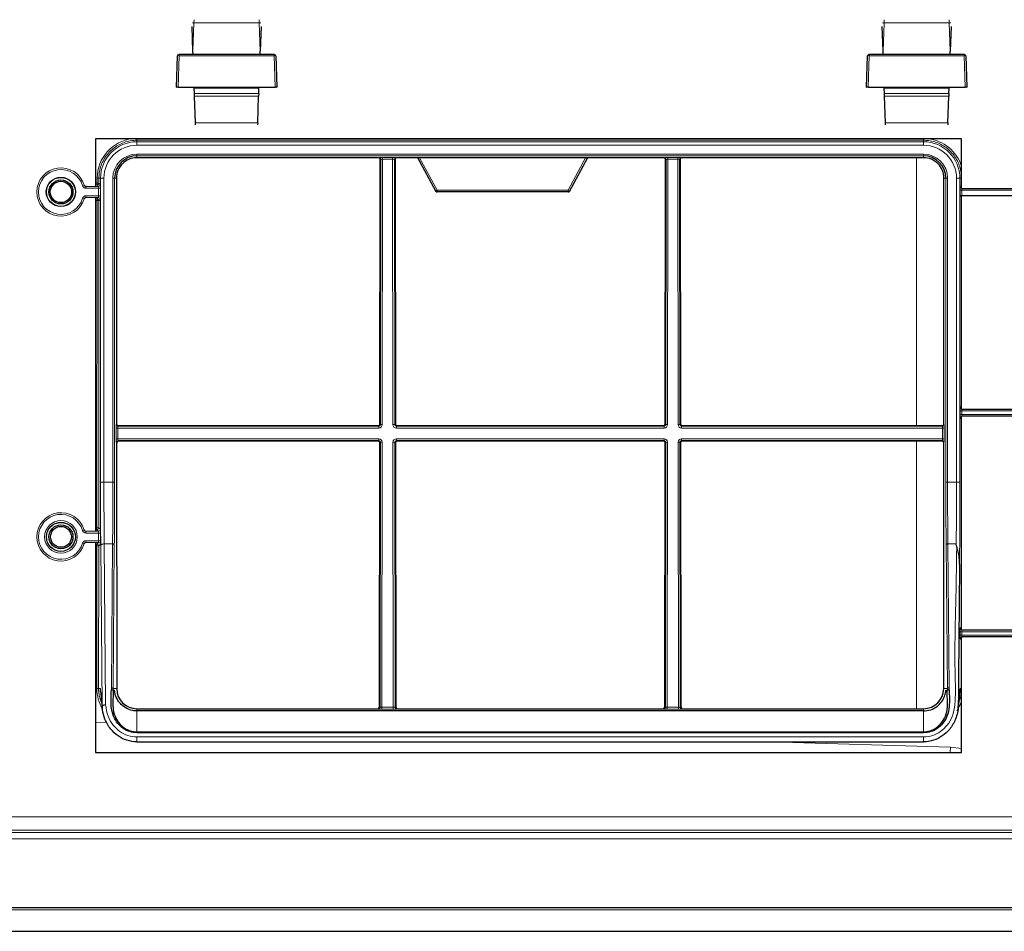
# Model space of a CAD drawing. Units: millimetres. Extents: x 78 to 369, y 26 to 279.
# Drawn here: x 355 to 362, y 157 to 163 of the extents above; entities that cross this region are included whole.
import ezdxf

# ---------------------------------------------------------------- set-up
doc = ezdxf.new("R2010")
doc.units = ezdxf.units.MM

msp = doc.modelspace()

# ---------------------------------------------------------------- linework, layer by layer
at = {"color": 7, "linetype": 'Continuous', "lineweight": 25}
for p, q in [((356.1792, 162.9122), (356.1729, 163.0911)), ((356.6729, 163.0911), (356.6667, 162.9122)), ((361.1792, 162.9122), (361.1729, 163.0911)), ((361.6729, 163.0911), (361.6667, 162.9122)), ((356.0589, 162.6513), (356.0668, 162.8793)), ((356.0775, 162.8914), (356.0793, 162.8914)), ((356.0793, 162.8914), (356.7666, 162.8914)), ((356.1799, 162.8914), (356.1792, 162.9122)), ((356.666, 162.8914), (356.6667, 162.9122)), ((356.7666, 162.8914), (356.7684, 162.8914)), ((356.7791, 162.8793), (356.7869, 162.6513)), ((361.0589, 162.6513), (361.0668, 162.8793)), ((361.0775, 162.8914), (361.0793, 162.8914)), ((361.0793, 162.8914), (361.7666, 162.8914)), ((361.1799, 162.8914), (361.1792, 162.9122)), ((361.666, 162.8914), (361.6667, 162.9122)), ((361.7666, 162.8914), (361.7684, 162.8914)), ((361.7791, 162.8793), (361.7869, 162.6513)), ((356.0569, 162.6476), (356.0589, 162.6513)), ((356.0714, 162.6518), (356.7744, 162.6518)), ((356.6991, 162.6487), (356.1468, 162.6487)), ((356.1468, 162.6487), (356.1468, 162.6476)), ((356.1885, 162.645), (356.1884, 162.6487)), ((356.1885, 162.645), (356.6574, 162.645)), ((356.1899, 162.606), (356.1885, 162.645)), ((356.1906, 162.5848), (356.1899, 162.606)), ((356.656, 162.606), (356.6553, 162.5848)), ((356.656, 162.606), (356.6574, 162.645)), ((356.6574, 162.645), (356.6575, 162.6487)), ((356.699, 162.6476), (356.6991, 162.6487)), ((356.7869, 162.6513), (356.7889, 162.6476)), ((361.0569, 162.6476), (361.0589, 162.6513)), ((361.0714, 162.6518), (361.7744, 162.6518)), ((361.6991, 162.6487), (361.1468, 162.6487)), ((361.1468, 162.6487), (361.1468, 162.6476)), ((361.1885, 162.645), (361.1884, 162.6487)), ((361.1885, 162.645), (361.6574, 162.645)), ((361.1899, 162.606), (361.1885, 162.645)), ((361.1906, 162.5848), (361.1899, 162.606)), ((361.656, 162.606), (361.6553, 162.5848)), ((361.656, 162.606), (361.6574, 162.645)), ((361.6574, 162.645), (361.6575, 162.6487)), ((361.699, 162.6476), (361.6991, 162.6487)), ((361.7869, 162.6513), (361.7889, 162.6476)), ((356.1974, 162.3918), (356.1906, 162.5848)), ((356.6485, 162.3918), (356.6553, 162.5848)), ((361.1974, 162.3918), (361.1906, 162.5848)), ((361.6485, 162.3918), (361.6553, 162.5848)), ((356.1978, 162.3786), (356.1974, 162.3918)), ((356.6485, 162.3918), (356.6481, 162.3786)), ((361.1978, 162.3786), (361.1974, 162.3918)), ((361.6485, 162.3918), (361.6481, 162.3786)), ((361.7477, 162.2773), (355.4727, 162.2773)), ((355.4727, 162.2773), (355.4727, 161.935)), ((361.7477, 161.9215), (361.7477, 162.2773)), ((357.5233, 162.1395), (355.7729, 162.1395)), ((357.5334, 160.21), (357.5358, 162.127)), ((357.6434, 162.127), (357.6458, 160.21)), ((359.59, 162.1395), (357.6559, 162.1395)), ((357.9404, 161.8917), (357.8078, 162.1395)), ((359.0381, 162.1395), (358.9055, 161.8917)), ((359.6001, 160.21), (359.6025, 162.127)), ((359.7101, 162.127), (359.7124, 160.21)), ((361.4729, 162.1395), (359.7226, 162.1395)), ((355.6249, 161.9914), (355.626, 160.2101)), ((361.6199, 160.2101), (361.6209, 161.9914)), ((357.9404, 161.8917), (357.9404, 161.8917)), ((358.8977, 161.8914), (357.9482, 161.8914)), ((358.9055, 161.8917), (358.9055, 161.8917)), ((361.7502, 161.9166), (362.3515, 161.9166)), ((355.4727, 161.8478), (355.4727, 159.435)), ((361.7477, 161.8562), (361.7372, 161.8666)), ((361.7477, 160.3215), (361.7477, 161.8628)), ((361.7497, 161.8664), (362.3505, 161.8664)), ((361.7502, 160.3166), (362.3515, 160.3166)), ((361.7477, 158.7215), (361.7477, 160.2613)), ((362.3515, 160.2662), (361.7502, 160.2662)), ((355.6385, 160.1976), (357.5209, 160.1976)), ((357.6583, 160.1976), (359.5876, 160.1976)), ((359.7249, 160.1976), (361.6074, 160.1976)), ((355.6261, 160.0726), (355.6272, 158.2914)), ((357.5208, 160.0851), (355.6386, 160.0851)), ((357.5309, 158.1582), (357.5333, 160.0726)), ((357.6459, 160.0726), (357.6483, 158.1582)), ((359.5875, 160.0851), (357.6584, 160.0851)), ((359.5976, 158.1582), (359.5999, 160.0726)), ((359.7126, 160.0726), (359.7149, 158.1582)), ((361.6073, 160.0851), (359.7251, 160.0851)), ((361.6187, 158.2914), (361.6198, 160.0726)), ((355.4727, 159.3478), (355.4727, 157.8273)), ((361.7502, 158.7166), (362.3515, 158.7166)), ((362.3515, 158.6662), (361.7502, 158.6662)), ((361.7477, 157.8273), (361.7477, 158.6613)), ((355.6009, 158.2769), (355.5997, 158.1725)), ((361.6462, 158.1725), (361.645, 158.2769)), ((361.725, 158.1752), (361.7362, 158.2865)), ((361.7349, 158.2618), (361.7358, 158.2706)), ((361.7357, 158.2719), (361.7362, 158.2865)), ((355.7729, 158.1457), (357.5184, 158.1457)), ((361.4729, 158.1296), (355.7729, 158.1296)), ((357.6608, 158.1457), (359.5851, 158.1457)), ((359.7274, 158.1457), (361.4729, 158.1457)), ((355.7729, 157.9051), (361.4729, 157.9051)), ((355.4727, 157.8273), (361.7477, 157.8273)), ((368.4786, 156.7023), (334.8058, 156.7023)), ((335.241, 156.5323), (368.0434, 156.5323))]:
    msp.add_line(p, q, dxfattribs=at)
at = {"color": 7, "linetype": 'Continuous', "lineweight": 18}
for p, q in [((356.1864, 163.1179), (356.1792, 162.9122)), ((356.1869, 163.1402), (356.1864, 163.1179)), ((356.6595, 163.1179), (356.1864, 163.1179)), ((356.6595, 163.1179), (356.6589, 163.1402)), ((356.6667, 162.9122), (356.6595, 163.1179)), ((361.1864, 163.1179), (361.1792, 162.9122)), ((361.1869, 163.1402), (361.1864, 163.1179)), ((361.6595, 163.1179), (361.1864, 163.1179)), ((361.6595, 163.1179), (361.6589, 163.1402)), ((361.6667, 162.9122), (361.6595, 163.1179)), ((356.0668, 162.8793), (356.065, 162.8793)), ((356.0793, 162.8793), (356.0714, 162.6518)), ((356.0793, 162.8914), (356.0793, 162.8793)), ((356.7666, 162.8793), (356.0793, 162.8793)), ((356.7666, 162.8914), (356.7666, 162.8793)), ((356.7744, 162.6518), (356.7666, 162.8793)), ((356.7809, 162.8793), (356.7791, 162.8793)), ((361.0668, 162.8793), (361.065, 162.8793)), ((361.0793, 162.8793), (361.0714, 162.6518)), ((361.0793, 162.8914), (361.0793, 162.8793)), ((361.7666, 162.8793), (361.0793, 162.8793)), ((361.7666, 162.8914), (361.7666, 162.8793)), ((361.7744, 162.6518), (361.7666, 162.8793)), ((361.7809, 162.8793), (361.7791, 162.8793)), ((356.1899, 162.606), (356.656, 162.606)), ((361.1899, 162.606), (361.656, 162.606)), ((356.6553, 162.5848), (356.1906, 162.5848)), ((361.6553, 162.5848), (361.1906, 162.5848)), ((356.1974, 162.3918), (356.6485, 162.3918)), ((361.1974, 162.3918), (361.6485, 162.3918)), ((355.7729, 162.2773), (355.7729, 162.2663)), ((355.7729, 162.255), (355.7729, 162.2663)), ((361.4729, 162.2663), (355.7729, 162.2663)), ((355.7729, 162.2301), (355.7729, 162.255)), ((355.7729, 162.255), (361.4729, 162.255)), ((361.4729, 162.2301), (355.7729, 162.2301)), ((361.4729, 162.2773), (361.4729, 162.2663)), ((361.4729, 162.255), (361.4729, 162.2663)), ((361.4729, 162.2301), (361.4729, 162.255)), ((355.7729, 162.1655), (361.4729, 162.1655)), ((355.7729, 162.153), (355.7729, 162.1655)), ((361.4729, 162.153), (361.4729, 162.1655)), ((361.4729, 162.153), (355.7729, 162.153)), ((355.7729, 162.1395), (355.7729, 162.153)), ((357.5233, 162.1395), (357.5281, 162.1419)), ((357.5406, 162.1294), (357.5358, 162.127)), ((357.5383, 160.2052), (357.5406, 162.1294)), ((357.5531, 162.1303), (357.5508, 160.2048)), ((357.5531, 162.1423), (357.6261, 162.1423)), ((357.5531, 162.1303), (357.5531, 162.1423)), ((357.6261, 162.1303), (357.5531, 162.1303)), ((357.6261, 162.1303), (357.6261, 162.1423)), ((357.6285, 160.2048), (357.6261, 162.1303)), ((357.6386, 162.1294), (357.6409, 160.2052)), ((357.6434, 162.127), (357.6386, 162.1294)), ((357.6511, 162.1419), (357.6559, 162.1395)), ((357.8217, 162.1395), (357.948, 161.9035)), ((358.8978, 161.9035), (359.0242, 162.1395)), ((359.59, 162.1395), (359.5948, 162.1419)), ((359.6073, 162.1294), (359.6025, 162.127)), ((359.6049, 160.2052), (359.6073, 162.1294)), ((359.6198, 162.1303), (359.6174, 160.2048)), ((359.6198, 162.1423), (359.6928, 162.1423)), ((359.6198, 162.1303), (359.6198, 162.1423)), ((359.6928, 162.1303), (359.6198, 162.1303)), ((359.6928, 162.1303), (359.6928, 162.1423)), ((359.6951, 160.2048), (359.6928, 162.1303)), ((359.7053, 162.1294), (359.7076, 160.2052)), ((359.7101, 162.127), (359.7053, 162.1294)), ((359.7178, 162.1419), (359.7226, 162.1395)), ((361.4229, 162.1395), (361.4229, 160.1976)), ((361.4729, 162.1395), (361.4729, 162.153)), ((355.4727, 161.9549), (355.4854, 161.9549)), ((355.4854, 161.9549), (355.4854, 161.9918)), ((355.4854, 161.9549), (355.4854, 161.9419)), ((355.4979, 161.9914), (355.4979, 161.9544)), ((355.5093, 161.9914), (355.4979, 161.9914)), ((355.4979, 161.9544), (355.5082, 161.9441)), ((355.5093, 159.7869), (355.5093, 161.9914)), ((355.5343, 161.9914), (355.5093, 161.9914)), ((355.5343, 161.9914), (355.5343, 159.7869)), ((355.5989, 159.7869), (355.5989, 161.9914)), ((355.6114, 161.9914), (355.5989, 161.9914)), ((355.6114, 161.9914), (355.6114, 159.7869)), ((355.6249, 161.9914), (355.6114, 161.9914)), ((361.6209, 161.9914), (361.6345, 161.9914)), ((361.6345, 159.7869), (361.6345, 161.9914)), ((361.647, 161.9914), (361.6345, 161.9914)), ((361.647, 161.9914), (361.647, 159.7869)), ((361.7116, 159.7869), (361.7116, 161.9914)), ((361.7366, 161.9914), (361.7116, 161.9914)), ((361.7366, 161.9914), (361.7366, 159.7869)), ((361.7366, 161.9914), (361.7477, 161.9914)), ((355.3911, 161.9406), (355.3791, 161.9371)), ((355.4031, 161.9316), (355.4957, 161.9316)), ((355.4031, 161.9316), (355.4031, 161.9191)), ((355.4961, 161.9191), (355.4031, 161.9191)), ((355.4854, 161.9419), (355.4727, 161.9419)), ((355.4957, 161.9316), (355.4854, 161.9419)), ((355.4961, 161.9191), (355.5086, 161.9191)), ((355.4961, 161.8637), (355.4961, 161.9191)), ((355.5086, 161.9191), (355.5086, 161.8637)), ((357.9482, 161.9035), (358.8977, 161.9035)), ((357.9482, 161.8914), (357.9482, 161.9035)), ((358.8977, 161.8914), (358.8977, 161.9035)), ((361.7372, 161.8666), (361.7372, 161.9041)), ((361.7372, 161.9041), (361.7497, 161.9041)), ((361.7377, 161.9291), (361.7477, 161.9391)), ((361.7497, 161.9041), (361.7497, 161.8664)), ((362.3496, 161.9041), (361.7497, 161.9041)), ((361.7536, 161.92), (361.7502, 161.9166)), ((355.3911, 161.8422), (355.3791, 161.8457)), ((355.4031, 161.8637), (355.4961, 161.8637)), ((355.4031, 161.8637), (355.4031, 161.8512)), ((355.4957, 161.8512), (355.4031, 161.8512)), ((355.4031, 161.8512), (355.4056, 161.8478)), ((355.4727, 161.8408), (355.4853, 161.8408)), ((355.4853, 161.8287), (355.4727, 161.8287)), ((355.4839, 159.4564), (355.4853, 161.8287)), ((355.4853, 161.8408), (355.4957, 161.8512)), ((355.4853, 161.8408), (355.4853, 161.8287)), ((355.4961, 161.8637), (355.5086, 161.8637)), ((355.4978, 161.8283), (355.4964, 159.4559)), ((355.5082, 161.8387), (355.4978, 161.8283)), ((361.7372, 160.2787), (361.7372, 160.3041)), ((361.7497, 160.3041), (361.7372, 160.3041)), ((361.7377, 160.3291), (361.7477, 160.3391)), ((361.7497, 160.3041), (361.7497, 160.2787)), ((362.3496, 160.3041), (361.7497, 160.3041)), ((361.7536, 160.32), (361.7502, 160.3166)), ((361.7497, 160.2787), (361.7372, 160.2787)), ((361.7477, 160.2437), (361.7377, 160.2537)), ((361.7497, 160.2787), (362.3496, 160.2787)), ((361.7502, 160.2662), (361.7536, 160.2628)), ((355.6232, 160.1016), (355.6232, 160.1794)), ((355.6236, 160.2053), (355.626, 160.2101)), ((355.6357, 160.1798), (355.6357, 160.102)), ((357.5257, 160.1798), (355.6357, 160.1798)), ((355.6385, 160.1976), (355.6361, 160.1928)), ((355.6361, 160.1928), (357.5257, 160.1928)), ((357.5257, 160.1928), (357.5209, 160.1976)), ((357.5257, 160.1798), (357.5257, 160.1928)), ((357.5334, 160.21), (357.5383, 160.2052)), ((357.6409, 160.2052), (357.6458, 160.21)), ((357.6583, 160.1976), (357.6535, 160.1928)), ((357.6535, 160.1798), (357.6535, 160.1928)), ((357.6535, 160.1928), (359.5924, 160.1928)), ((359.5924, 160.1798), (357.6535, 160.1798)), ((359.5924, 160.1928), (359.5876, 160.1976)), ((359.5924, 160.1798), (359.5924, 160.1928)), ((359.6001, 160.21), (359.6049, 160.2052)), ((359.7076, 160.2052), (359.7124, 160.21)), ((359.7249, 160.1976), (359.7201, 160.1928)), ((359.7201, 160.1798), (359.7201, 160.1928)), ((359.7201, 160.1928), (361.6098, 160.1928)), ((361.6102, 160.1798), (359.7201, 160.1798)), ((361.6098, 160.1928), (361.6074, 160.1976)), ((361.6101, 160.102), (361.6102, 160.1798)), ((361.6199, 160.2101), (361.6223, 160.2053)), ((361.6227, 160.1794), (361.6226, 160.1016)), ((355.6357, 160.102), (357.5256, 160.102)), ((357.5256, 160.0899), (355.6362, 160.0899)), ((355.6362, 160.0899), (355.6386, 160.0851)), ((357.5208, 160.0851), (357.5256, 160.0899)), ((357.5256, 160.0899), (357.5256, 160.102)), ((357.6536, 160.102), (359.5923, 160.102)), ((357.6536, 160.0899), (357.6536, 160.102)), ((359.5923, 160.0899), (357.6536, 160.0899)), ((357.6536, 160.0899), (357.6584, 160.0851)), ((359.5875, 160.0851), (359.5923, 160.0899)), ((359.5923, 160.0899), (359.5923, 160.102)), ((359.7202, 160.102), (361.6101, 160.102)), ((359.7202, 160.0899), (359.7202, 160.102)), ((361.6097, 160.0899), (359.7202, 160.0899)), ((359.7202, 160.0899), (359.7251, 160.0851)), ((361.6073, 160.0851), (361.6097, 160.0899)), ((355.6261, 160.0726), (355.6237, 160.0774)), ((357.5381, 160.0774), (357.5333, 160.0726)), ((357.5358, 158.1558), (357.5381, 160.0774)), ((357.5506, 160.077), (357.5483, 158.1558)), ((357.631, 158.1558), (357.6286, 160.077)), ((357.6411, 160.0774), (357.6434, 158.1558)), ((357.6459, 160.0726), (357.6411, 160.0774)), ((359.6048, 160.0774), (359.5999, 160.0726)), ((359.6024, 158.1558), (359.6048, 160.0774)), ((359.6173, 160.077), (359.6149, 158.1558)), ((359.6976, 158.1558), (359.6953, 160.077)), ((359.7078, 160.0774), (359.7101, 158.1558)), ((359.7126, 160.0726), (359.7078, 160.0774)), ((361.4229, 160.0851), (361.4229, 158.1457)), ((361.6222, 160.0774), (361.6198, 160.0726)), ((355.5343, 159.7869), (355.5093, 159.7869)), ((355.5343, 159.7869), (355.5989, 159.7869)), ((355.6114, 159.7869), (355.5989, 159.7869)), ((361.647, 159.7869), (361.6345, 159.7869)), ((361.647, 159.7869), (361.7116, 159.7869)), ((361.7116, 159.7869), (361.7366, 159.7869)), ((355.4727, 159.4564), (355.4839, 159.4564)), ((355.4839, 159.4564), (355.4839, 159.4434)), ((355.4964, 159.4559), (355.5082, 159.4441)), ((355.3911, 159.4406), (355.3791, 159.4371)), ((355.4056, 159.435), (355.4031, 159.4316)), ((355.4031, 159.4316), (355.4957, 159.4316)), ((355.4031, 159.4316), (355.4031, 159.4191)), ((355.4961, 159.4191), (355.4031, 159.4191)), ((355.4839, 159.4434), (355.4727, 159.4434)), ((355.4957, 159.4316), (355.4839, 159.4434)), ((355.4961, 159.4191), (355.5086, 159.4191)), ((355.4961, 159.3637), (355.4961, 159.4191)), ((355.5086, 159.4191), (355.5086, 159.3637)), ((355.3911, 159.3422), (355.3791, 159.3457)), ((355.4031, 159.3637), (355.4961, 159.3637)), ((355.4031, 159.3637), (355.4031, 159.3512)), ((355.4957, 159.3512), (355.4031, 159.3512)), ((355.4031, 159.3512), (355.4056, 159.3478)), ((355.4727, 159.3393), (355.4838, 159.3393)), ((355.4838, 159.3272), (355.4727, 159.3272)), ((355.4832, 158.2918), (355.4838, 159.3272)), ((355.4838, 159.3393), (355.4957, 159.3512)), ((355.4838, 159.3393), (355.4838, 159.3272)), ((355.4963, 159.3268), (355.4957, 158.2914)), ((355.4961, 159.3637), (355.5086, 159.3637)), ((355.5082, 159.3387), (355.4963, 159.3268)), ((355.5213, 158.163), (355.5112, 159.3293)), ((355.5362, 159.3405), (355.5463, 158.1742)), ((355.597, 159.3405), (355.5362, 159.3405)), ((355.5879, 158.297), (355.597, 159.3405)), ((355.6095, 159.3349), (355.6004, 158.2914)), ((361.6455, 158.2914), (361.6364, 159.3349)), ((361.6489, 159.3405), (361.6579, 158.297)), ((361.7097, 159.3405), (361.6489, 159.3405)), ((361.7377, 158.7291), (361.7477, 158.7391)), ((361.7372, 158.6787), (361.7372, 158.7041)), ((361.7497, 158.7041), (361.7372, 158.7041)), ((361.7372, 158.6787), (361.7497, 158.6787)), ((361.7497, 158.7041), (361.7497, 158.6787)), ((362.3496, 158.7041), (361.7497, 158.7041)), ((361.7497, 158.6787), (362.3496, 158.6787)), ((361.7536, 158.72), (361.7502, 158.7166)), ((361.7502, 158.6662), (361.7536, 158.6628)), ((361.7477, 158.6437), (361.7377, 158.6537)), ((355.4957, 158.2914), (355.5082, 158.2914)), ((355.6004, 158.2914), (355.6009, 158.277)), ((355.6272, 158.2914), (355.6004, 158.2914)), ((361.6187, 158.2914), (361.6455, 158.2914)), ((361.645, 158.277), (361.6455, 158.2914)), ((361.7258, 158.1838), (361.7477, 158.2544)), ((361.7377, 158.2914), (361.7477, 158.2914)), ((355.7729, 158.1457), (355.7729, 158.1296)), ((355.7729, 157.9781), (355.7729, 158.1296)), ((357.5233, 158.1433), (357.5184, 158.1457)), ((357.5309, 158.1582), (357.5358, 158.1558)), ((357.5483, 158.1558), (357.631, 158.1558)), ((357.5483, 158.1429), (357.5483, 158.1558)), ((357.631, 158.1429), (357.5483, 158.1429)), ((357.631, 158.1429), (357.631, 158.1558)), ((357.6434, 158.1558), (357.6483, 158.1582)), ((357.6608, 158.1457), (357.6559, 158.1433)), ((359.5899, 158.1433), (359.5851, 158.1457)), ((359.5976, 158.1582), (359.6024, 158.1558)), ((359.6149, 158.1558), (359.6976, 158.1558)), ((359.6149, 158.1429), (359.6149, 158.1558)), ((359.6976, 158.1429), (359.6149, 158.1429)), ((359.6976, 158.1429), (359.6976, 158.1558)), ((359.7101, 158.1558), (359.7149, 158.1582)), ((359.7274, 158.1457), (359.7226, 158.1433)), ((361.4729, 158.1457), (361.4729, 158.1296)), ((361.4729, 157.9781), (361.4729, 158.1296)), ((355.4727, 158.0494), (355.5552, 158.0469)), ((355.7729, 157.9714), (355.7729, 157.9781)), ((355.7729, 157.9781), (361.4729, 157.9781)), ((361.4729, 157.9714), (355.7729, 157.9714)), ((361.4729, 157.9714), (361.4729, 157.9781)), ((355.7729, 157.9413), (361.4729, 157.9413)), ((355.7729, 157.9413), (355.7729, 157.9051)), ((360.3608, 157.9051), (361.6674, 157.8666)), ((361.4729, 157.9413), (361.4729, 157.9051)), ((361.6663, 157.8273), (361.6674, 157.8666)), ((361.6674, 157.8666), (361.7477, 157.8571)), ((367.7727, 157.3633), (335.5127, 157.3633)), ((367.7727, 157.2643), (335.5127, 157.2643)), ((367.7727, 157.2494), (335.5127, 157.2494)), ((367.7727, 157.2034), (335.5127, 157.2034)), ((334.8072, 156.7023), (368.4772, 156.7023)), ((335.2383, 156.6872), (368.0461, 156.6872))]:
    msp.add_line(p, q, dxfattribs=at)
at = {"color": 7, "linetype": 'Continuous', "lineweight": 18, "flags": 128}
for points in [[(355.5362, 159.3405), (355.5313, 159.3402), (355.5267, 159.3396), (355.5224, 159.3385), (355.5186, 159.3372), (355.5155, 159.3355), (355.5132, 159.3336), (355.5117, 159.3315), (355.5112, 159.3293)], [(355.6095, 159.3349), (355.6092, 159.336), (355.6085, 159.337), (355.6073, 159.338), (355.6058, 159.3388), (355.6039, 159.3395), (355.6017, 159.34), (355.5994, 159.3404), (355.597, 159.3405)], [(361.6489, 159.3405), (361.6464, 159.3404), (361.6441, 159.34), (361.642, 159.3395), (361.6401, 159.3388), (361.6385, 159.338), (361.6374, 159.337), (361.6366, 159.336), (361.6364, 159.3349)], [(355.6004, 158.2914), (355.6001, 158.2925), (355.5994, 158.2935), (355.5982, 158.2945), (355.5967, 158.2953), (355.5948, 158.296), (355.5927, 158.2965), (355.5903, 158.2969), (355.5879, 158.297)], [(361.6579, 158.297), (361.6555, 158.2969), (361.6532, 158.2965), (361.6511, 158.296), (361.6492, 158.2953), (361.6476, 158.2945), (361.6465, 158.2935), (361.6457, 158.2925), (361.6455, 158.2914)], [(355.5463, 158.1742), (355.5415, 158.1739), (355.5368, 158.1733), (355.5326, 158.1722), (355.5288, 158.1708), (355.5257, 158.1692), (355.5233, 158.1672), (355.5219, 158.1652), (355.5213, 158.163)], [(355.5463, 158.1742), (355.5414, 158.1737), (355.5367, 158.1729), (355.5323, 158.1716), (355.5285, 158.17), (355.5254, 158.1682), (355.5231, 158.1661), (355.5218, 158.1639), (355.5214, 158.1617)], [(357.5358, 158.1558), (357.5361, 158.1558), (357.5368, 158.1558), (357.538, 158.1558), (357.5396, 158.1558), (357.5414, 158.1558), (357.5436, 158.1558), (357.5459, 158.1558), (357.5483, 158.1558)], [(357.6434, 158.1558), (357.6431, 158.1558), (357.6424, 158.1558), (357.6412, 158.1558), (357.6396, 158.1558), (357.6378, 158.1558), (357.6356, 158.1558), (357.6333, 158.1558), (357.631, 158.1558)], [(359.6024, 158.1558), (359.6027, 158.1558), (359.6035, 158.1558), (359.6047, 158.1558), (359.6062, 158.1558), (359.6081, 158.1558), (359.6102, 158.1558), (359.6125, 158.1558), (359.6149, 158.1558)], [(359.7101, 158.1558), (359.7098, 158.1558), (359.709, 158.1558), (359.7079, 158.1558), (359.7063, 158.1558), (359.7044, 158.1558), (359.7023, 158.1558), (359.7, 158.1558), (359.6976, 158.1558)]]:
    msp.add_lwpolyline(points, dxfattribs=at)
at = {"color": 7, "linetype": 'Continuous', "lineweight": 25, "flags": 128}
msp.add_lwpolyline([(361.7377, 158.2914), (361.7362, 158.2766), (361.7357, 158.2719)], dxfattribs=at)
at = {"color": 7, "linetype": 'Continuous', "lineweight": 25}
for centre, radius in [((355.2229, 161.8914), 0.106), ((355.2229, 161.8914), 0.105), ((355.2229, 161.8914), 0.087), ((355.2229, 161.8914), 0.0773), ((355.2229, 159.3914), 0.105), ((355.2229, 159.3914), 0.087), ((355.2229, 159.3914), 0.0757)]:
    msp.add_circle(centre, radius, dxfattribs=at)
at = {"color": 7, "linetype": 'Continuous', "lineweight": 18}
for radius in [0.1183, 0.1058]:
    msp.add_circle((355.2229, 159.3914), radius, dxfattribs=at)
for centre, radius, start, end in [((356.178, 162.9166), 0.2014, 87.61217, 90.66795), ((356.6679, 162.9166), 0.2014, 89.33205, 92.38783), ((361.178, 162.9166), 0.2014, 87.61217, 90.66795), ((361.6679, 162.9166), 0.2014, 89.33205, 92.38783), ((356.0793, 162.8789), 0.0125, 90.00417, 178.00487), ((356.073, 162.786), 0.0935, 86.17072, 93.82989), ((356.7666, 162.8789), 0.0125, 1.99513, 89.99583), ((356.7729, 162.786), 0.0935, 86.17011, 93.82928), ((361.0793, 162.8789), 0.0125, 90.00417, 178.00487), ((361.073, 162.786), 0.0935, 86.17072, 93.82989), ((361.7666, 162.8789), 0.0125, 1.99513, 89.99583), ((361.7729, 162.786), 0.0935, 86.17011, 93.82928), ((355.7729, 161.9917), 0.2875, 96.49286, 179.96508), ((355.7729, 161.9914), 0.2636, 90, 180), ((355.7729, 161.9914), 0.2387, 90, 180), ((361.4729, 161.9914), 0.2636, 0, 90), ((361.4729, 161.9914), 0.2387, 0, 90), ((361.4729, 161.9917), 0.2875, 17.14855, 83.50714), ((355.7729, 161.9914), 0.1741, 90, 180), ((361.4729, 161.9914), 0.1741, 0, 90), ((357.5281, 162.1294), 0.0125, 0.02777, 89.94604), ((357.6511, 162.1294), 0.0125, 90.05396, 179.97223), ((359.5948, 162.1294), 0.0125, 0.02777, 89.94604), ((359.7178, 162.1294), 0.0125, 90.05396, 179.97223), ((355.2229, 161.8914), 0.1752, 16.30885, 343.69115), ((355.2229, 161.8914), 0.1627, 16.30885, 343.69115), ((355.179, 162.1112), 0.2722, 321.182, 322.05445), ((355.4884, 161.8983), 0.0936, 84.17053, 91.8313), ((355.4884, 161.8613), 0.0936, 84.17053, 91.8313), ((355.4854, 161.9544), 0.0125, 270.02044, 359.97956), ((355.4957, 161.9441), 0.0125, 270.02044, 359.97956), ((357.9482, 161.991), 0.0875, 269.90272, 270), ((358.8977, 161.991), 0.0875, 270, 270.09728), ((361.7502, 161.9291), 0.0125, 180.02044, 269.97956), ((355.4853, 161.8283), 0.0125, 0.02044, 89.97956), ((355.4883, 161.7352), 0.0936, 84.17053, 91.8313), ((355.4957, 161.8387), 0.0125, 0.02044, 89.97956), ((361.7502, 160.3291), 0.0125, 180.02044, 269.97956), ((361.7502, 160.2537), 0.0125, 90.02044, 179.97956), ((355.6327, 160.0863), 0.0936, 88.1687, 95.82947), ((355.6361, 160.2053), 0.0125, 180.05396, 269.97223), ((357.5479, 160.3021), 0.0973, 264.31783, 271.68217), ((357.6313, 160.3021), 0.0973, 268.31783, 275.68217), ((359.6146, 160.3021), 0.0973, 264.31783, 271.68217), ((359.698, 160.3021), 0.0973, 268.31783, 275.68217), ((361.6097, 160.2053), 0.0125, 270.02777, 359.94604), ((361.6132, 160.0863), 0.0936, 84.17053, 91.8313), ((355.6328, 160.0084), 0.0936, 88.1687, 95.82947), ((355.6362, 160.0774), 0.0125, 90.02777, 179.94604), ((361.6097, 160.0774), 0.0125, 0.05396, 89.97223), ((361.6131, 160.0084), 0.0936, 84.17053, 91.8313), ((357.5477, 160.1742), 0.0973, 264.31783, 271.68217), ((357.6315, 160.1742), 0.0973, 268.31783, 275.68217), ((359.6144, 160.1742), 0.0973, 264.31783, 271.68217), ((359.6981, 160.1742), 0.0973, 268.31783, 275.68217), ((355.2229, 159.3914), 0.1752, 16.30885, 343.69115), ((355.2229, 159.3914), 0.1627, 16.30885, 343.69115), ((355.4869, 159.3628), 0.0936, 84.17053, 91.8313), ((355.4839, 159.456), 0.0125, 270.02044, 359.97956), ((355.179, 159.6112), 0.2722, 321.182, 322.05445), ((355.4957, 159.4441), 0.0125, 270.02044, 359.97956), ((355.4838, 159.3268), 0.0125, 0.02044, 89.97956), ((355.4868, 159.2337), 0.0936, 84.17053, 91.8313), ((355.4957, 159.3387), 0.0125, 0.02044, 89.97956), ((361.7502, 158.7291), 0.0125, 180.02044, 269.97956), ((361.7502, 158.6537), 0.0125, 90.02044, 179.97956), ((355.4861, 158.1983), 0.0936, 84.17053, 91.8313), ((355.7729, 158.2917), 0.2898, 179.96508, 210.77396), ((355.5456, 158.1629), 0.0243, 179.82914, 182.93914), ((361.4729, 158.2917), 0.2898, 326.09779, 341.46087), ((357.5233, 158.1558), 0.0125, 270.05396, 359.97223), ((357.6559, 158.1558), 0.0125, 180.02777, 269.94604), ((359.5899, 158.1558), 0.0125, 270.05396, 359.97223), ((359.7226, 158.1558), 0.0125, 180.02777, 269.94604)]:
    msp.add_arc(centre, radius, start, end, dxfattribs=at)
at = {"color": 7, "linetype": 'Continuous', "lineweight": 25}
for centre, radius, start, end in [((355.7729, 161.9914), 0.1616, 90, 180), ((355.7729, 161.9915), 0.148, 90, 180.03492), ((361.4729, 161.9914), 0.1616, 0, 90), ((361.4729, 161.9915), 0.148, 359.96508, 90), ((357.9482, 161.9914), 0.1, 265.52838, 270), ((358.8977, 161.9914), 0.1, 270, 274.47162), ((355.7729, 158.2915), 0.1458, 180.03492, 270), ((361.4729, 158.2915), 0.1458, 270, 359.96508)]:
    msp.add_arc(centre, radius, start, end, dxfattribs=at)
for centre, major_axis, ratio, start_param, end_param in [((356.0714, 162.6513), (0.0125, 0), 0.034879, 1.570796, 3.122932), ((356.7744, 162.6513), (0.0125, 0), 0.034879, 0.018661, 1.570796), ((361.0714, 162.6513), (0.0125, 0), 0.034879, 1.570796, 3.122932), ((361.7744, 162.6513), (0.0125, 0), 0.034879, 0.018661, 1.570796), ((357.5233, 162.127), (0.00848, 0.00921), 0.998167, 5.456235, 7.026422), ((357.6559, 162.127), (-0.00848, 0.00921), 0.998167, 5.539948, 7.110136), ((359.5899, 162.127), (0.00848, 0.00921), 0.998167, 5.456235, 7.026422), ((359.7226, 162.127), (-0.00848, 0.00921), 0.998167, 5.539948, 7.110136), ((361.7497, 161.8666), (0.0125, 0), 0.017455, 3.159046, 4.712389), ((355.6385, 160.2101), (0.0125, 0), 0.999239, 3.142202, 4.712389), ((357.5209, 160.2101), (0.0125, 0), 0.998783, 4.712389, 6.281967), ((357.6583, 160.2101), (0.0125, 0), 0.998783, 3.142811, 4.712389), ((359.5876, 160.2101), (0.0125, 0), 0.998783, 4.712389, 6.281967), ((359.7249, 160.2101), (0.0125, 0), 0.998783, 3.142811, 4.712389), ((361.6074, 160.2101), (0.0125, 0), 0.999239, 4.712389, 6.282576), ((355.6386, 160.0726), (-0.0039, 0.0119), 0.997929, 5.96935, 7.539538), ((357.5208, 160.0726), (0.0066, 0.0107), 0.997278, 5.266207, 6.835785), ((357.6584, 160.0726), (-0.0066, 0.0107), 0.997278, 5.730586, 7.300164), ((359.5874, 160.0726), (0.0066, 0.0107), 0.997278, 5.266207, 6.835785), ((359.7251, 160.0726), (-0.0066, 0.0107), 0.997278, 5.730586, 7.300164), ((361.6073, 160.0726), (0.0039, 0.0119), 0.997929, 5.026833, 6.59702), ((357.5184, 158.1582), (0.0121, 0.0032), 0.998773, 4.452614, 6.022802), ((357.6608, 158.1582), (0.0121, -0.0032), 0.998773, 3.401976, 4.972164), ((359.5851, 158.1582), (0.0121, 0.0032), 0.998773, 4.452614, 6.022802), ((359.7274, 158.1582), (0.0121, -0.0032), 0.998773, 3.401976, 4.972164)]:
    msp.add_ellipse(centre, major_axis=major_axis, ratio=ratio, start_param=start_param, end_param=end_param, dxfattribs=at)
at = {"color": 7, "linetype": 'Continuous', "lineweight": 18}
for centre, major_axis, ratio, start_param, end_param in [((357.5531, 162.1419), (0.025, 0), 0.017476, 1.570732, 3.106643), ((357.5531, 162.1294), (0.0125, 0), 0.069852, 1.570582, 3.106493), ((357.6261, 162.1419), (0.025, 0), 0.017476, 0.034949, 1.57086), ((357.6261, 162.1294), (0.0125, 0), 0.069852, 0.035099, 1.57101), ((359.6198, 162.1419), (0.025, 0), 0.017476, 1.570732, 3.106643), ((359.6198, 162.1294), (0.0125, 0), 0.069852, 1.570582, 3.106493), ((359.6928, 162.1419), (0.025, 0), 0.017476, 0.034949, 1.57086), ((359.6928, 162.1294), (0.0125, 0), 0.069852, 0.035099, 1.57101), ((355.5082, 161.9191), (0, 0.025), 0.017455, 4.712389, 6.265732), ((355.4957, 161.9191), (0, 0.0125), 0.03491, 4.712389, 6.265732), ((361.7377, 161.9041), (0, 0.025), 0.017455, 0.017453, 1.570796), ((361.7502, 161.9041), (0, 0.0125), 0.03491, 0.017453, 1.570796), ((355.4957, 161.8637), (0, 0.0125), 0.03491, 3.159046, 4.712389), ((355.5082, 161.8637), (0, 0.025), 0.017455, 3.159046, 4.712389), ((361.7377, 160.3041), (0, 0.025), 0.017455, 0.017453, 1.570796), ((361.7502, 160.3041), (0, 0.0125), 0.03491, 0.017453, 1.570796), ((361.7377, 160.2787), (0, 0.025), 0.017455, 1.570796, 3.124139), ((361.7502, 160.2787), (0, 0.0125), 0.03491, 1.570796, 3.124139), ((355.6236, 160.1803), (0, 0.025), 0.017455, 0.034907, 1.605703), ((355.6361, 160.1803), (0, 0.0125), 0.03491, 0.034907, 1.605703), ((357.5257, 160.2053), (0.0122, -0.0029), 0.997283, 4.943848, 6.513426), ((357.5257, 160.2048), (0.025, 0), 0.998783, 4.712389, 6.281967), ((357.6535, 160.2048), (0.025, 0), 0.998783, 3.142811, 4.712389), ((357.6535, 160.2053), (0.0122, 0.0029), 0.997283, 2.911352, 4.48093), ((359.5924, 160.2053), (0.0122, -0.0029), 0.997283, 4.943848, 6.513426), ((359.5924, 160.2048), (0.025, 0), 0.998783, 4.712389, 6.281967), ((359.7201, 160.2048), (0.025, 0), 0.998783, 3.142811, 4.712389), ((359.7201, 160.2053), (0.0122, 0.0029), 0.997283, 2.911352, 4.48093), ((361.6097, 160.1803), (0, 0.0125), 0.03491, 4.677482, 6.248279), ((361.6222, 160.1803), (0, 0.025), 0.017455, 4.677482, 6.248279), ((355.6237, 160.1024), (0, 0.025), 0.017455, 1.605703, 3.106686), ((355.6362, 160.1024), (0, 0.0125), 0.03491, 1.605703, 3.106686), ((357.5256, 160.0769), (0.0132, 0.0213), 0.997278, 5.266207, 6.835785), ((357.5256, 160.0774), (0.0071, 0.0104), 0.993471, 5.307387, 6.876966), ((357.6536, 160.0769), (-0.0132, 0.0213), 0.997278, 5.730586, 7.300164), ((357.6536, 160.0774), (-0.0071, 0.0104), 0.993471, 5.689405, 7.258983), ((359.5922, 160.0769), (0.0132, 0.0213), 0.997278, 5.266207, 6.835785), ((359.5922, 160.0774), (0.0071, 0.0104), 0.993471, 5.307387, 6.876966), ((359.7203, 160.0769), (-0.0132, 0.0213), 0.997278, 5.730586, 7.300164), ((359.7203, 160.0774), (-0.0071, 0.0104), 0.993471, 5.689405, 7.258983), ((361.6097, 160.1024), (0, 0.0125), 0.03491, 3.176499, 4.677482), ((361.6222, 160.1024), (0, 0.025), 0.017455, 3.176499, 4.677482), ((355.5272, 159.7869), (0, 1.025), 0.017455, 1.570796, 2.033598), ((355.5522, 159.7869), (0, 1), 0.017891, 1.570796, 2.033598), ((355.5812, 159.7869), (0, 1), 0.017673, 4.249587, 4.712389), ((355.5937, 159.7869), (0, 1.0125), 0.017455, 4.249587, 4.712389), ((361.6522, 159.7869), (0, 1.0125), 0.017455, 1.570796, 2.033598), ((361.6647, 159.7869), (0, 1), 0.017673, 1.570796, 2.033598), ((361.6937, 159.7869), (0, 1), 0.017891, 4.249587, 4.712389), ((361.7187, 159.7869), (0, 1.025), 0.017455, 4.094702, 4.712389), ((355.4957, 159.4191), (0, 0.0125), 0.03491, 4.712389, 6.265732), ((355.5082, 159.4191), (0, 0.025), 0.017455, 4.712389, 6.265732), ((355.4957, 159.3637), (0, 0.0125), 0.03491, 3.159046, 4.712389), ((355.5082, 159.3637), (0, 0.025), 0.017455, 3.159046, 4.712389), ((361.7377, 158.7041), (0, 0.025), 0.017455, 0.017453, 1.570796), ((361.7377, 158.6787), (0, 0.025), 0.017455, 1.570796, 3.124139), ((361.7502, 158.7041), (0, 0.0125), 0.03491, 0.017453, 1.570796), ((361.7502, 158.6787), (0, 0.0125), 0.03491, 1.570796, 3.124139), ((355.7729, 158.2954), (0, 0.185), 0.999962, 1.562087, 1.6433), ((361.4729, 158.2954), (0, 0.185), 0.999962, 4.639885, 4.721098), ((357.5483, 158.1433), (0.025, 0), 0.017455, 3.176499, 4.71241), ((357.631, 158.1433), (0.025, 0), 0.017455, 4.712368, 6.248279), ((359.6149, 158.1433), (0.025, 0), 0.017455, 3.176499, 4.71241), ((359.6976, 158.1433), (0.025, 0), 0.017455, 4.712368, 6.248279)]:
    msp.add_ellipse(centre, major_axis=major_axis, ratio=ratio, start_param=start_param, end_param=end_param, dxfattribs=at)
for points, knots in [([(355.7729, 162.2663), (355.7646, 162.266), (355.7255, 162.2649), (355.6565, 162.246), (355.5787, 162.1934), (355.523, 162.1178), (355.5001, 162.0461), (355.4984, 162.0033), (355.4979, 161.9914)], [0, 0, 0, 0, 0.058174, 0.272709, 0.487242, 0.701896, 0.916689, 1, 1, 1, 1]), ([(361.748, 161.9914), (361.7477, 161.9997), (361.7466, 162.0389), (361.7277, 162.1079), (361.6748, 162.1857), (361.599, 162.2414), (361.5274, 162.2641), (361.4848, 162.2658), (361.4729, 162.2663)], [0, 0, 0, 0, 0.058174, 0.273111, 0.48805, 0.702869, 0.917548, 1, 1, 1, 1]), ([(355.3791, 161.9371), (355.3799, 161.935), (355.3817, 161.9302), (355.3872, 161.9243), (355.3947, 161.9199), (355.4003, 161.9194), (355.4031, 161.9191)], [0, 0, 0, 0, 0.213352, 0.475551, 0.737776, 1, 1, 1, 1]), ([(355.3911, 161.9406), (355.3915, 161.9395), (355.3924, 161.9371), (355.3952, 161.9342), (355.3989, 161.932), (355.4017, 161.9318), (355.4031, 161.9316)], [0, 0, 0, 0, 0.213369, 0.475554, 0.73776, 1, 1, 1, 1]), ([(355.4056, 161.935), (355.4056, 161.935), (355.4048, 161.9339), (355.4039, 161.9327), (355.4031, 161.9316)], [0, 0, 0, 0, 0.002037, 1, 1, 1, 1]), ([(355.4031, 161.8637), (355.4008, 161.8635), (355.3957, 161.8631), (355.3885, 161.8595), (355.3823, 161.8536), (355.3802, 161.8483), (355.3791, 161.8457)], [0, 0, 0, 0, 0.213352, 0.475551, 0.737776, 1, 1, 1, 1]), ([(355.3911, 161.8422), (355.3916, 161.8435), (355.3927, 161.8461), (355.3958, 161.8491), (355.3994, 161.8509), (355.402, 161.8511), (355.4031, 161.8512)], [0, 0, 0, 0, 0.26224, 0.524446, 0.786631, 1, 1, 1, 1]), ([(355.3937, 161.8389), (355.3931, 161.8396), (355.3923, 161.8407), (355.3914, 161.8418), (355.3911, 161.8422)], [0, 0, 0, 0, 0.639575, 1, 1, 1, 1]), ([(355.3791, 159.4371), (355.3799, 159.435), (355.3817, 159.4302), (355.3872, 159.4243), (355.3947, 159.4199), (355.4003, 159.4194), (355.4031, 159.4191)], [0, 0, 0, 0, 0.213352, 0.475551, 0.737776, 1, 1, 1, 1]), ([(355.3911, 159.4406), (355.3915, 159.4395), (355.3924, 159.4371), (355.3952, 159.4342), (355.3989, 159.432), (355.4017, 159.4318), (355.4031, 159.4316)], [0, 0, 0, 0, 0.213369, 0.475554, 0.73776, 1, 1, 1, 1]), ([(355.4031, 159.3637), (355.4008, 159.3635), (355.3957, 159.3631), (355.3885, 159.3595), (355.3823, 159.3536), (355.3802, 159.3483), (355.3791, 159.3457)], [0, 0, 0, 0, 0.2133517, 0.4755515, 0.7377763, 1, 1, 1, 1]), ([(355.3911, 159.3422), (355.3916, 159.3435), (355.3927, 159.3461), (355.3958, 159.3491), (355.3994, 159.3509), (355.402, 159.3511), (355.4031, 159.3512)], [0, 0, 0, 0, 0.26224, 0.524446, 0.786631, 1, 1, 1, 1]), ([(355.3937, 159.3389), (355.3935, 159.3392), (355.3927, 159.3402), (355.3918, 159.3413), (355.3911, 159.3422)], [0, 0, 0, 0, 0.192096, 1, 1, 1, 1]), ([(361.4729, 157.9413), (361.495, 157.9434), (361.539, 157.9475), (361.5984, 157.979), (361.6487, 158.0267), (361.6878, 158.0942), (361.7075, 158.2129), (361.6931, 158.5668), (361.7095, 158.9477), (361.7126, 159.2637), (361.7131, 159.32)], [0, 0, 0, 0, 0.039674, 0.079244, 0.121549, 0.171224, 0.230112, 0.361397, 0.886296, 1, 1, 1, 1]), ([(355.4957, 158.2914), (355.4958, 158.283), (355.4966, 158.2456), (355.5092, 158.21), (355.519, 158.1823)], [0, 0, 0, 0, 0.22331, 1, 1, 1, 1]), ([(355.5082, 158.2914), (355.5101, 158.2731), (355.5145, 158.2302), (355.5188, 158.1875), (355.5213, 158.163)], [0, 0, 0, 0, 0.427861, 1, 1, 1, 1]), ([(355.5214, 158.1617), (355.5189, 158.1861), (355.5146, 158.2274), (355.5104, 158.269), (355.5087, 158.286)], [0, 0, 0, 0, 0.589359, 1, 1, 1, 1]), ([(355.5463, 158.1742), (355.5504, 158.1463), (355.5581, 158.0938), (355.5969, 158.0272), (355.6471, 157.9792), (355.7066, 157.9476), (355.7508, 157.9434), (355.7729, 157.9413)], [0, 0, 0, 0, 0.247737, 0.465866, 0.651412, 0.825475, 1, 1, 1, 1])]:
    msp.add_open_spline(points, degree=3, knots=knots, dxfattribs=at)
at = {"color": 7, "linetype": 'Continuous', "lineweight": 25}
for points, knots in [([(357.9404, 161.8917), (357.9405, 161.8918), (357.9407, 161.892), (357.9419, 161.8937), (357.9436, 161.8963), (357.9457, 161.8996), (357.9472, 161.9022), (357.948, 161.9034), (357.948, 161.9035)], [0, 0, 0, 0, 0.185937, 0.371503, 0.566703, 0.785393, 0.991844, 1, 1, 1, 1]), ([(358.9055, 161.8917), (358.9054, 161.8918), (358.9052, 161.892), (358.904, 161.8937), (358.9023, 161.8963), (358.9002, 161.8996), (358.8986, 161.9022), (358.8979, 161.9034), (358.8978, 161.9035)], [0, 0, 0, 0, 0.185937, 0.371503, 0.566703, 0.785393, 0.991844, 1, 1, 1, 1]), ([(361.7131, 159.32), (361.7121, 159.3264), (361.7109, 159.3332), (361.7098, 159.3401), (361.7097, 159.3405)], [0, 0, 0, 0, 0.9388598, 1, 1, 1, 1]), ([(361.7333, 159.1933), (361.7334, 159.2085), (361.7337, 159.2383), (361.7236, 159.2824), (361.7164, 159.3082), (361.7131, 159.32)], [0, 0, 0, 0, 0.362624, 0.708204, 1, 1, 1, 1]), ([(361.7333, 159.1933), (361.733, 159.1658), (361.7307, 158.8992), (361.7282, 158.6053), (361.7258, 158.3208), (361.7253, 158.2647), (361.725, 158.2287), (361.7248, 158.2057), (361.7247, 158.1908), (361.7246, 158.1813), (361.7246, 158.1752), (361.7245, 158.1711), (361.7245, 158.1684), (361.7245, 158.1664), (361.7245, 158.1648), (361.7245, 158.1637), (361.7245, 158.1631), (361.7245, 158.1627), (361.7245, 158.1625), (361.7245, 158.1624), (361.7245, 158.1624)], [0, 0, 0, 0, 0.080082, 0.777244, 0.856581, 0.907454, 0.940085, 0.961022, 0.97446, 0.983088, 0.988628, 0.992193, 0.99452, 0.996078, 0.997546, 0.998496, 0.998977, 0.99936, 0.999672, 1, 1, 1, 1]), ([(355.5087, 158.286), (355.5087, 158.2863), (355.5085, 158.2876), (355.5084, 158.2891), (355.5083, 158.2906), (355.5083, 158.2911), (355.5082, 158.2914)], [0, 0, 0, 0, 0.148864, 0.74432, 0.816024, 1, 1, 1, 1]), ([(355.5101, 158.2707), (355.51, 158.2715), (355.5094, 158.277), (355.5091, 158.2815), (355.5088, 158.2846), (355.5087, 158.286)], [0, 0, 0, 0, 0.092578, 0.607263, 1, 1, 1, 1]), ([(355.5101, 158.2707), (355.5124, 158.2474), (355.5165, 158.2072), (355.5206, 158.1662), (355.5224, 158.1489)], [0, 0, 0, 0, 0.577664, 1, 1, 1, 1]), ([(355.7729, 157.9714), (355.7553, 157.973), (355.7201, 157.9763), (355.672, 158.0012), (355.6308, 158.0395), (355.5985, 158.0942), (355.5822, 158.1779), (355.586, 158.2418), (355.5884, 158.282)], [0, 0, 0, 0, 0.118762, 0.237225, 0.365708, 0.51697, 0.697034, 1, 1, 1, 1]), ([(355.6009, 158.277), (355.6007, 158.2776), (355.6003, 158.2788), (355.5979, 158.2804), (355.5946, 158.2815), (355.5914, 158.2819), (355.5893, 158.282), (355.5886, 158.282), (355.5884, 158.282)], [0, 0, 0, 0, 0.221962, 0.44392, 0.665964, 0.888168, 0.969487, 1, 1, 1, 1]), ([(355.7729, 158.1296), (355.7629, 158.1302), (355.7348, 158.1317), (355.691, 158.1486), (355.6492, 158.1827), (355.6251, 158.2214), (355.6157, 158.2511), (355.6128, 158.266), (355.6117, 158.2736), (355.6108, 158.2794), (355.6101, 158.2787), (355.6085, 158.2788), (355.6054, 158.2777), (355.6027, 158.2773), (355.6009, 158.2769), (355.6009, 158.2769)], [0, 0, 0, 0, 0.035776, 0.100425, 0.16373, 0.225618, 0.260676, 0.274514, 0.285672, 0.302086, 0.348349, 0.44069, 0.625371, 0.994755, 1, 1, 1, 1]), ([(355.6009, 158.277), (355.6009, 158.2769), (355.6009, 158.2769), (355.6009, 158.2769), (355.6009, 158.2769)], [0, 0, 0, 0, 0.722654, 1, 1, 1, 1]), ([(361.6575, 158.282), (361.6598, 158.2419), (361.6636, 158.1781), (361.6475, 158.0944), (361.6152, 158.0396), (361.5739, 158.0013), (361.5258, 157.9763), (361.4906, 157.973), (361.4729, 157.9714)], [0, 0, 0, 0, 0.302274, 0.482339, 0.634008, 0.762646, 0.88117, 1, 1, 1, 1]), ([(361.4729, 158.1296), (361.4771, 158.1297), (361.4993, 158.1303), (361.5392, 158.1405), (361.5829, 158.1692), (361.6123, 158.2056), (361.6263, 158.2371), (361.6316, 158.2581), (361.6334, 158.2683), (361.6344, 158.2747), (361.6352, 158.2798), (361.6359, 158.2784), (361.6377, 158.2789), (361.6407, 158.2776), (361.6433, 158.2772), (361.645, 158.2769)], [0, 0, 0, 0, 0.014787, 0.079545, 0.143898, 0.198166, 0.244947, 0.266127, 0.277571, 0.28901, 0.306553, 0.357293, 0.458681, 0.661457, 1, 1, 1, 1]), ([(361.6575, 158.282), (361.6573, 158.282), (361.6566, 158.282), (361.6545, 158.2819), (361.6513, 158.2815), (361.648, 158.2804), (361.6456, 158.2788), (361.6452, 158.2776), (361.645, 158.277)], [0, 0, 0, 0, 0.030513, 0.111832, 0.334036, 0.55608, 0.778038, 1, 1, 1, 1]), ([(361.645, 158.2769), (361.645, 158.2769), (361.645, 158.2769), (361.645, 158.277), (361.645, 158.277)], [0, 0, 0, 0, 0.723172, 1, 1, 1, 1]), ([(361.7235, 158.1491), (361.725, 158.1637), (361.7289, 158.2019), (361.7326, 158.2389), (361.7349, 158.2617)], [0, 0, 0, 0, 0.383997, 1, 1, 1, 1]), ([(361.7357, 158.2719), (361.7352, 158.2664), (361.7339, 158.2538), (361.7302, 158.2173), (361.727, 158.1863), (361.7245, 158.1624)], [0, 0, 0, 0, 0.150384, 0.34393, 1, 1, 1, 1]), ([(361.7377, 158.2914), (361.7377, 158.2911), (361.7374, 158.288), (361.7371, 158.2848), (361.736, 158.273), (361.7358, 158.2706)], [0, 0, 0, 0, 0.0794835, 0.8119904, 1, 1, 1, 1]), ([(355.5997, 158.1725), (355.5997, 158.1725), (355.5996, 158.1674), (355.6003, 158.1399), (355.6104, 158.0938), (355.6401, 158.0424), (355.6786, 158.0061), (355.7234, 157.9835), (355.7565, 157.9781), (355.7729, 157.9781), (355.7729, 157.9781)], [0, 0, 0, 0, 0.00001, 0.056641, 0.302583, 0.508377, 0.682092, 0.841189, 0.99999, 1, 1, 1, 1]), ([(361.725, 158.1752), (361.725, 158.1752), (361.7249, 158.1718), (361.7239, 158.1362), (361.7107, 158.0734), (361.668, 157.9992), (361.6119, 157.9464), (361.5461, 157.9132), (361.4973, 157.9054), (361.4729, 157.9054), (361.4729, 157.9054)], [0, 0, 0, 0, 0.000007, 0.026287, 0.272257, 0.480929, 0.660192, 0.829375, 0.999993, 1, 1, 1, 1]), ([(361.4729, 157.9781), (361.4729, 157.9781), (361.4894, 157.9781), (361.5225, 157.9835), (361.5673, 158.0061), (361.6059, 158.0425), (361.6355, 158.094), (361.6456, 158.1401), (361.6462, 158.1675), (361.6462, 158.1725), (361.6462, 158.1725)], [0, 0, 0, 0, 0.0000097, 0.1588871, 0.3180767, 0.4920254, 0.6983753, 0.9443153, 0.9999903, 1, 1, 1, 1]), ([(355.7729, 157.9054), (355.7729, 157.9054), (355.7485, 157.9054), (355.6995, 157.9133), (355.6336, 157.9466), (355.5774, 157.9996), (355.5399, 158.0656), (355.5246, 158.1226), (355.522, 158.1535), (355.5214, 158.1617)], [0, 0, 0, 0, 0.000007, 0.177268, 0.353022, 0.538689, 0.755091, 0.934701, 1, 1, 1, 1])]:
    msp.add_open_spline(points, degree=3, knots=knots, dxfattribs=at)

doc.saveas('drawing.dxf')
